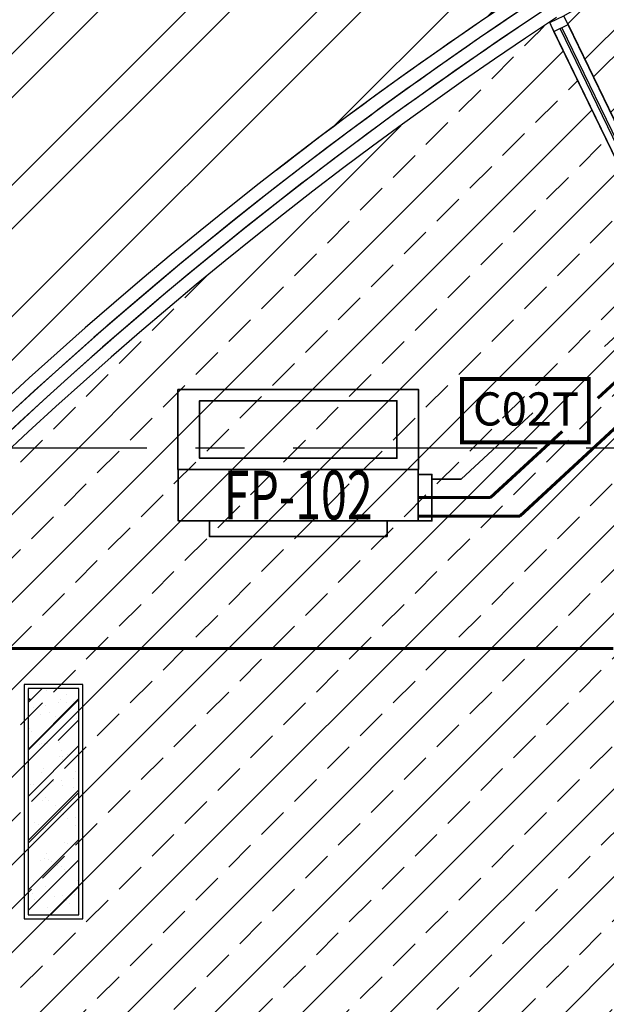
# Model space of a CAD drawing. Extents: x 443138 to 628230, y 228966 to 603793.
# Drawn here: x 576264 to 579269, y 270857 to 275904 of the extents above; entities that cross this region are included whole.
import ezdxf
from ezdxf.enums import TextEntityAlignment as Align

# ---------------------------------------------------------------- set-up
doc = ezdxf.new("R2010")
doc.units = 0
doc.header["$LTSCALE"] = 1000
for name, pattern in [('CENTER', [2, 1.25, -0.25, 0.25, -0.25]), ('DASH', [0.35, 0.25, -0.1]), ('DASHDOT', [1, 0.5, -0.25, 0, -0.25]), ('DASHED', [0.75, 0.5, -0.25]), ('DOTE', [2.42, 2, -0.2, 0.02, -0.2])]:
    doc.linetypes.add(name, pattern=pattern)
doc.layers.get('0').update_dxf_attribs({"linetype": 'CONTINUOUS'})
for name, color, linetype in [('001-公摊面积', 1, 'CONTINUOUS'), ('001-新砌墙', 4, 'CONTINUOUS'), ('CURTWALL', 148, 'CONTINUOUS'), ('DOTE', 14, 'DOTE'), ('EQUIP-楼控', 3, 'CONTINUOUS'), ('FC-地材铺装', 34, 'CONTINUOUS'), ('RC-天花灯具', 138, 'CONTINUOUS'), ('RC-天花造型', 54, 'CONTINUOUS'), ('W-WALL', 4, 'CONTINUOUS'), ('暖通-换气', 1, 'CONTINUOUS'), ('灯具定位尺寸', 44, 'CONTINUOUS')]:
    doc.layers.add(name, color=color, linetype=linetype)
for name, color, linetype, lineweight in [('ACS_KT_LG', 1, 'CONTINUOUS', 60), ('ACS_KT_LH', 2, 'DASHED', 60), ('ACS_KT_LN', 5, 'DASHDOT', 35), ('ACS_KT_SB', 3, 'CONTINUOUS', 35), ('ACS_KT_SBBZ', 3, 'CONTINUOUS', 0)]:
    doc.layers.add(name, color=color, linetype=linetype, lineweight=lineweight)
doc.styles.add('_TEL_DIM', font='txt.shx', dxfattribs={"width": 0.8, "height": 3.5, "bigfont": '@@hztxt.shx'})
doc.styles.add('HZF', font='ROMANS2.shx', dxfattribs={"width": 0.7, "bigfont": 'HZDF2.shx'})

# ---------------------------------------------------------------- blocks, each defined once
blk = doc.blocks.new('*U475')
at = {"layer": 'ACS_KT_SB'}
mesh = blk.add_polyface(dxfattribs=at)
corners = [(0, -615, 245), (0, 615, 245), (264, 615, 245), (264, -615, 245)]
mesh.append_faces([[corners[k] for k in face] for face in [(0, 1, 2, 3)]])
mesh = blk.add_polyface(dxfattribs=at)
corners = [(0, -615), (0, 615), (264, 615), (264, -615)]
mesh.append_faces([[corners[k] for k in face] for face in [(0, 1, 2, 3)]])
mesh = blk.add_polyface(dxfattribs=at)
corners = [(0, -615), (0, -615, 245), (0, 615, 245), (0, 615)]
mesh.append_faces([[corners[k] for k in face] for face in [(0, 1, 2, 3)]])
mesh = blk.add_polyface(dxfattribs=at)
corners = [(0, 615), (0, 615, 245), (264, 615, 245), (264, 615)]
mesh.append_faces([[corners[k] for k in face] for face in [(0, 1, 2, 3)]])
mesh = blk.add_polyface(dxfattribs=at)
corners = [(264, -615), (264, -615, 245), (264, 615, 245), (264, 615)]
mesh.append_faces([[corners[k] for k in face] for face in [(0, 1, 2, 3)]])
mesh = blk.add_polyface(dxfattribs=at)
corners = [(0, -615), (0, -615, 245), (264, -615, 245), (264, -615)]
mesh.append_faces([[corners[k] for k in face] for face in [(0, 1, 2, 3)]])
blk = doc.blocks.new('*U476')
at = {"layer": 'ACS_KT_SB'}
mesh = blk.add_polyface(dxfattribs=at)
corners = [(264, -455, 189.5), (264, 455, 189.5), (344, 455, 189.5), (344, -455, 189.5)]
mesh.append_faces([[corners[k] for k in face] for face in [(0, 1, 2, 3)]])
mesh = blk.add_polyface(dxfattribs=at)
corners = [(264, -455, 55.5), (264, 455, 55.5), (344, 455, 55.5), (344, -455, 55.5)]
mesh.append_faces([[corners[k] for k in face] for face in [(0, 1, 2, 3)]])
mesh = blk.add_polyface(dxfattribs=at)
corners = [(264, -455, 55.5), (264, -455, 189.5), (264, 455, 189.5), (264, 455, 55.5)]
mesh.append_faces([[corners[k] for k in face] for face in [(0, 1, 2, 3)]])
mesh = blk.add_polyface(dxfattribs=at)
corners = [(264, 455, 55.5), (264, 455, 189.5), (344, 455, 189.5), (344, 455, 55.5)]
mesh.append_faces([[corners[k] for k in face] for face in [(0, 1, 2, 3)]])
mesh = blk.add_polyface(dxfattribs=at)
corners = [(344, -455, 55.5), (344, -455, 189.5), (344, 455, 189.5), (344, 455, 55.5)]
mesh.append_faces([[corners[k] for k in face] for face in [(0, 1, 2, 3)]])
mesh = blk.add_polyface(dxfattribs=at)
corners = [(264, -455, 55.5), (264, -455, 189.5), (344, -455, 189.5), (344, -455, 55.5)]
mesh.append_faces([[corners[k] for k in face] for face in [(0, 1, 2, 3)]])
blk = doc.blocks.new('*U477')
at = {"layer": 'ACS_KT_SB'}
mesh = blk.add_polyface(dxfattribs=at)
corners = [(344, -455, 55.5), (344, -455, 189.5), (344, 455, 189.5), (344, 455, 55.5)]
mesh.append_faces([[corners[k] for k in face] for face in [(0, 1, 2, 3)]])
blk = doc.blocks.new('*U478')
at = {"layer": 'ACS_KT_SB'}
mesh = blk.add_polyface(dxfattribs=at)
corners = [(26.4, 615), (26.4, 685), (264, 685), (264, 615)]
mesh.append_faces([[corners[k] for k in face] for face in [(0, 1, 2, 3)]])
mesh = blk.add_polyface(dxfattribs=at)
corners = [(26.4, 615), (26.4, 615, 50), (26.4, 685, 50), (26.4, 685)]
mesh.append_faces([[corners[k] for k in face] for face in [(0, 1, 2, 3)]])
mesh = blk.add_polyface(dxfattribs=at)
corners = [(26.4, 685), (26.4, 685, 50), (264, 685, 50), (264, 685)]
mesh.append_faces([[corners[k] for k in face] for face in [(0, 1, 2, 3)]])
mesh = blk.add_polyface(dxfattribs=at)
corners = [(264, 615), (264, 615, 50), (264, 685, 50), (264, 685)]
mesh.append_faces([[corners[k] for k in face] for face in [(0, 1, 2, 3)]])
mesh = blk.add_polyface(dxfattribs=at)
corners = [(26.4, 615), (26.4, 615, 50), (264, 615, 50), (264, 615)]
mesh.append_faces([[corners[k] for k in face] for face in [(0, 1, 2, 3)]])
blk = doc.blocks.new('HFX1')
for p, q in [((-0.9964, 0.501, 1), (-0.9964, -0.501, 1)), ((0, -0.501, 1), (0, 0.501, 1))]:
    blk.add_line(p, q)
mesh = blk.add_polymesh((2, 7))
for k, corner in enumerate([(-0.9964, -0.501, 1), (-0.9964, -0.334, 1), (-0.9964, -0.167, 1), (-0.9964, 0, 1), (-0.9964, 0.167, 1), (-0.9964, 0.334, 1), (-0.9964, 0.501, 1), (-0.9964, -0.501), (-0.9964, -0.334), (-0.9964, -0.167), (-0.9964, 0), (-0.9964, 0.167), (-0.9964, 0.334), (-0.9964, 0.501)]):
    mesh.set_mesh_vertex(divmod(k, 7), corner)
mesh = blk.add_polymesh((2, 7))
for k, corner in enumerate([(-0.9964, 0.501, 1), (-0.8303, 0.501, 1), (-0.6643, 0.501, 1), (-0.4982, 0.501, 1), (-0.3321, 0.501, 1), (-0.1661, 0.501, 1), (0, 0.501, 1), (-0.9964, 0.501), (-0.8303, 0.501), (-0.6643, 0.501), (-0.4982, 0.501), (-0.3321, 0.501), (-0.1661, 0.501), (0, 0.501)]):
    mesh.set_mesh_vertex(divmod(k, 7), corner)
mesh = blk.add_polymesh((2, 7))
for k, corner in enumerate([(0, 0.501, 1), (0, 0.334, 1), (0, 0.167, 1), (0, 0, 1), (0, -0.167, 1), (0, -0.334, 1), (0, -0.501, 1), (0, 0.501), (0, 0.334), (0, 0.167), (0, 0), (0, -0.167), (0, -0.334), (0, -0.501)]):
    mesh.set_mesh_vertex(divmod(k, 7), corner)
at = {"color": 3}
mesh = blk.add_polymesh((2, 7), dxfattribs=at)
for k, corner in enumerate([(-0.8569, 0.4107), (-0.7373, 0.4107), (-0.6178, 0.4107), (-0.4982, 0.4107), (-0.3786, 0.4107), (-0.2591, 0.4107), (-0.1395, 0.4107), (-0.8569, 0.4107, 1), (-0.7373, 0.4107, 1), (-0.6178, 0.4107, 1), (-0.4982, 0.4107, 1), (-0.3786, 0.4107, 1), (-0.2591, 0.4107, 1), (-0.1395, 0.4107, 1)]):
    mesh.set_mesh_vertex(divmod(k, 7), corner)
mesh = blk.add_polymesh((2, 7), dxfattribs=at)
for k, corner in enumerate([(-0.8569, -0.4107, 1), (-0.8569, -0.2738, 1), (-0.8569, -0.1369, 1), (-0.8569, 0, 1), (-0.8569, 0.1369, 1), (-0.8569, 0.2738, 1), (-0.8569, 0.4107, 1), (-0.8569, -0.4107), (-0.8569, -0.2738), (-0.8569, -0.1369), (-0.8569, 0), (-0.8569, 0.1369), (-0.8569, 0.2738), (-0.8569, 0.4107)]):
    mesh.set_mesh_vertex(divmod(k, 7), corner)
mesh = blk.add_polymesh((2, 7), dxfattribs=at)
for k, corner in enumerate([(-0.1395, -0.4107), (-0.1395, -0.2738), (-0.1395, -0.1369), (-0.1395, 0), (-0.1395, 0.1369), (-0.1395, 0.2738), (-0.1395, 0.4107), (-0.1395, -0.4107, 1), (-0.1395, -0.2738, 1), (-0.1395, -0.1369, 1), (-0.1395, 0, 1), (-0.1395, 0.1369, 1), (-0.1395, 0.2738, 1), (-0.1395, 0.4107, 1)]):
    mesh.set_mesh_vertex(divmod(k, 7), corner)
mesh = blk.add_polymesh((2, 7), dxfattribs=at)
for k, corner in enumerate([(-0.1395, -0.4107, 1), (-0.2591, -0.4107, 1), (-0.3786, -0.4107, 1), (-0.4982, -0.4107, 1), (-0.6178, -0.4107, 1), (-0.7373, -0.4107, 1), (-0.8569, -0.4107, 1), (-0.1395, -0.4107), (-0.2591, -0.4107), (-0.3786, -0.4107), (-0.4982, -0.4107), (-0.6178, -0.4107), (-0.7373, -0.4107), (-0.8569, -0.4107)]):
    mesh.set_mesh_vertex(divmod(k, 7), corner)
mesh = blk.add_polymesh((2, 7))
for k, corner in enumerate([(0, -0.501, 1), (-0.1661, -0.501, 1), (-0.3321, -0.501, 1), (-0.4982, -0.501, 1), (-0.6643, -0.501, 1), (-0.8303, -0.501, 1), (-0.9964, -0.501, 1), (0, -0.501), (-0.1661, -0.501), (-0.3321, -0.501), (-0.4982, -0.501), (-0.6643, -0.501), (-0.8303, -0.501), (-0.9964, -0.501)]):
    mesh.set_mesh_vertex(divmod(k, 7), corner)
blk = doc.blocks.new('*U474')
at = {"layer": 'ACS_KT_LG'}
blk.add_line((240.24, 615, 196), (240.24, 735, 196), dxfattribs=at)
at = {"layer": 'ACS_KT_LH'}
blk.add_line((145.2, 615, 98), (145.2, 735, 98), dxfattribs=at)
at = {"layer": 'ACS_KT_LN'}
blk.add_line((50.16, 685), (50.16, 735), dxfattribs=at)
at = {"layer": 'ACS_KT_SB'}
for name in ['*U478', '*U475', '*U476', '*U477']:
    blk.add_blockref(name, (0, 0), dxfattribs=at)
at = {"layer": 'ACS_KT_SB', "xscale": 410, "yscale": 1230, "zscale": 220.5}
blk.add_blockref('HFX1', (0, 0), dxfattribs=at)
blk = doc.blocks.new('DENG01')
at = {"layer": 'W-WALL', "ltscale": 0.3}
h = blk.add_hatch(dxfattribs=at)
h.set_pattern_fill('AR-RROOF', color=0, scale=10, angle=45)
h.paths.add_polyline_path([(1319487.7, -161291.4), (1319747.7, -161291.4), (1319747.7, -160131.4), (1319487.7, -160131.4)])
h = blk.add_hatch(dxfattribs=at)
h.set_pattern_fill('AR-SAND', color=0, scale=3)
h.paths.add_polyline_path([(1319487.7, -161291.4), (1319747.7, -161291.4), (1319747.7, -160131.4), (1319487.7, -160131.4)])
at = {"color": 0}
for points in [[(1319467.7, -161311.4), (1319767.7, -161311.4), (1319767.7, -160111.4), (1319467.7, -160111.4)], [(1319487.7, -161291.4), (1319747.7, -161291.4), (1319747.7, -160131.4), (1319487.7, -160131.4)]]:
    blk.add_lwpolyline(points, close=True, dxfattribs=at)
blk = doc.blocks.new('35353543')
at = {"layer": '001-公摊面积', "ltscale": 0.3}
h = blk.add_hatch(dxfattribs=at)
h.set_pattern_fill('ANSI32', color=8, scale=30)
h.set_pattern_definition([(45, (-348778.02, 0.3), (-202.05576, 202.05576), []), (45, (-348643.31, 0.3), (-202.05576, 202.05576), [])])
h.paths.add_polyline_path([(963376, -75993.2), (971676, -75993.2), (971676, -67193.2), (963376, -67193.2)], flags=16)
edge = h.paths.add_edge_path()
edge.add_line((960738.7, -76827.7), (960726, -59300.5))
edge.add_line((960726, -59300.5), (959336.5, -56426.5))
edge.add_line((959336.5, -56426.5), (961683.2, -55077.3))
edge.add_line((961683.2, -55077.3), (963237.9, -58292.9))
edge.add_line((963237.9, -58292.9), (963126, -58292.9))
edge.add_line((963126, -58292.9), (963126, -58992.9))
edge.add_line((963126, -58992.9), (963426, -58992.9))
edge.add_line((963426, -58992.9), (963426, -64783.2))
edge.add_line((963426, -64783.2), (989764.7, -64811.1))
edge.add_line((989764.7, -64811.1), (990844.8, -67496.1))
edge.add_line((990844.8, -67496.1), (974076, -67482.9))
edge.add_line((974076, -67482.9), (974076, -75807.9))
edge.add_line((974076, -75807.9), (991786.8, -75768.9))
edge.add_line((991786.8, -75768.9), (991512.1, -77793.2))
edge.add_line((991512.1, -77793.2), (983704.5, -77793.2))
edge.add_line((983704.5, -77793.2), (983704.5, -78316.3))
edge.add_line((983704.5, -78316.3), (963556.1, -78316.3))
edge.add_line((963556.1, -78316.3), (963082.3, -78836.1))
edge.add_line((963082.3, -78836.1), (960726, -76817.5))
at = {"layer": '001-新砌墙', "ltscale": 0.3}
h = blk.add_hatch(dxfattribs=at)
h.set_pattern_fill('ANSI32', color=8, scale=50)
h.set_pattern_definition([(45, (-348778, 0), (-336.7596, 336.7596), []), (45, (-348553.5, 0), (-336.7596, 336.7596), [])])
edge = h.paths.add_edge_path()
edge.add_arc((942470.2, -60982.8), 6650.3, 121.18833, 156.26836, ccw=False)
edge.add_line((939026.3, -55293.7), (939026.3, -55454.6))
edge.add_line((939026.3, -55454.6), (939426.3, -55454.6))
edge.add_line((939426.3, -55454.6), (939426.3, -55078.2))
edge.add_arc((959513.4, -95822.4), 45426.6, 106.17094, 116.24347, ccw=False)
edge.add_line((946861.9, -52193), (946963.9, -52573.9))
edge.add_line((946963.9, -52573.9), (947543.5, -52418.6))
edge.add_line((947543.5, -52418.6), (947439.3, -52029.7))
edge.add_arc((957191, -85712.2), 35065.7, 93.42758, 106.14681, ccw=False)
edge.add_line((955094.5, -50709.2), (955120.7, -51008.1))
edge.add_line((955120.7, -51008.1), (955718.4, -50955.8))
edge.add_line((955718.4, -50955.8), (955684.7, -50557.4))
edge.add_arc((959629.8, -143016.6), 92543.4, 87.83957, 92.443262, ccw=False)
edge.add_line((963118.5, -50539), (963075, -51036.2))
edge.add_line((963075, -51036.2), (963772.3, -51097.2))
edge.add_line((963772.3, -51097.2), (963819.7, -50600.3))
edge.add_arc((959513.4, -95822.4), 45426.6, 74.99303, 84.56036, ccw=False)
edge.add_line((971276, -51945), (971276, -52506))
edge.add_line((971276, -52506), (971876, -52506))
edge.add_line((971876, -52506), (971876, -52110.3))
edge.add_arc((959513.4, -95822.4), 45426.6, 69.65935, 74.20807, ccw=False)
edge.add_arc((970872.4, -73968.9), 21208.6, 77.93973, 118.47644)
edge.add_line((960760.2, -55326.3), (959467.8, -56087.6))
edge.add_arc((970872.4, -73968.9), 21208.6, 122.5296, 169.23065)
edge.add_line((950037.3, -70005.9), (947445.2, -68974.9))
edge.add_line((947445.2, -68974.9), (947608.4, -68472.9))
edge.add_line((947608.4, -68472.9), (946944.7, -68257.1))
edge.add_line((946944.7, -68257.1), (946782.2, -68757.2))
edge.add_line((946782.2, -68757.2), (943085.8, -67859.7))
edge.add_line((943085.8, -67859.7), (943131.8, -67446.7))
edge.add_line((943131.8, -67446.7), (942876, -67418.2))
edge.add_line((942876, -67418.2), (942876, -65493.5))
edge.add_line((942876, -65493.5), (947176, -65493.5))
edge.add_line((947176, -65493.5), (947176, -60943.6))
edge.add_line((947176, -60943.6), (948176, -60943.6))
edge.add_line((948176, -60943.6), (948176, -58343.6))
edge.add_line((948176, -58343.6), (938876, -58343.2))
edge.add_line((938876, -58343.2), (938880.2, -58943.2))
edge.add_line((938880.2, -58943.2), (939276, -58943.2))
edge.add_line((939276, -58943.2), (939276, -60743.5))
edge.add_line((939276, -60743.5), (938476, -60743.9))
edge.add_line((938476, -60743.9), (938476, -63443.9))
edge.add_line((938476, -63443.9), (939276, -63443.5))
edge.add_line((939276, -63443.5), (939276, -66351))
edge.add_line((939276, -66351), (938884.4, -66575.5))
edge.add_arc((942039.3, -61129), 6294.3, 158.95276, 239.91847, ccw=False)
edge.add_line((936165, -58868.5), (936539.6, -59002.2))
edge.add_line((936539.6, -59002.2), (936744.8, -58438.4))
edge.add_line((936744.8, -58438.4), (936382.2, -58306.4))
h = blk.add_hatch(dxfattribs=at)
h.set_pattern_fill('ANSI33', color=8, scale=50)
h.set_pattern_definition([(45, (-437434.4, -79792.65), (-224.5064, 224.5064), []), (45, (-437209.9, -79792.65), (-224.5064, 224.5064), [158.75, -79.375])])
edge = h.paths.add_edge_path()
edge.add_line((960646, -59319.2), (960646, -76753.5))
edge.add_arc((943597.6, -95484.6), 25327.9, 47.69268, 61.97228)
edge.add_line((955499.2, -73127.2), (952542.3, -71453.4))
edge.add_line((952542.3, -71453.4), (952992.5, -70503.3))
edge.add_line((952992.5, -70503.3), (950884.5, -69460.9))
edge.add_line((950884.5, -69460.9), (950692.3, -69868.6))
edge.add_line((950692.3, -69868.6), (950304.6, -69687.8))
edge.add_arc((970932.7, -73989.9), 21071.9, 138.60189, 168.21957, ccw=False)
edge.add_line((955126, -60055.3), (955309.5, -59855.3))
edge.add_arc((970785.3, -73889.6), 20891.7, 123.4669, 137.79647, ccw=False)
edge.add_line((959264.5, -56461.7), (960646, -59319.2))
at = {"layer": '001-公摊面积', "color": 8, "ltscale": 0.3, "elevation": 0}
blk.add_lwpolyline([(960738.7, -76827.7), (960726, -59300.5), (959336.5, -56426.5), (961683.2, -55077.3), (963237.9, -58292.9), (963126, -58292.9), (963126, -58992.9), (963426, -58992.9), (963426, -64783.2), (989764.7, -64811.1), (990844.8, -67496.1), (974076, -67482.9), (974076, -75807.9), (991786.8, -75768.9), (991512.1, -77793.2), (983704.5, -77793.2), (983704.5, -78316.3), (963556.1, -78316.3), (963082.3, -78836.1), (960726, -76817.5)], dxfattribs=at)
at = {"layer": 'CURTWALL', "color": 8}
for centre, radius, start, end in [((970864.4, -73964.4, 0), 21200.1, 122.51784, 127.82603), ((970864.4, -73964.4, 0), 21133.5, 122.5242, 127.82977), ((970864.4, -73964.4, 0), 21066.8, 122.5306, 127.81886), ((970872.4, -73968.9, 0), 21208.6, 123.42578, 156.76797), ((970872.4, -73968.9, 0), 21141.9, 123.42578, 156.76157), ((970872.4, -73968.9, 0), 21075.2, 123.42578, 156.75514), ((970872.4, -73968.9, 0), 21008.6, 123.42578, 156.74866), ((970872.4, -73968.9, 0), 21141.9, 127.83953, 156.76157), ((970872.4, -73968.9, 0), 21075.2, 127.82865, 156.75514)]:
    blk.add_arc(centre, radius, start, end, dxfattribs=at)
at = {"layer": 'DOTE', "color": 8, "linetype": 'CENTER', "flags": 128}
blk.add_lwpolyline([(993200.4, -58643.5), (933713.7, -58643.5)], dxfattribs=at)
at = {"layer": 'FC-地材铺装', "color": 8, "ltscale": 0.3}
for p, q in [((959358.2, -56471.9, 0), (960692.4, -59231.4, 0)), ((960624.1, -59273.9, 0), (959286.2, -56506.7, 0))]:
    blk.add_line(p, q, dxfattribs=at)
at = {"layer": 'RC-天花造型', "color": 8, "ltscale": 0.3}
for p, q in [((960692.4, -59231.4, 0), (959358.2, -56471.9, 0)), ((959275.3, -56484.2, 0), (960624.1, -59273.9, 0))]:
    blk.add_line(p, q, dxfattribs=at)
at = {"layer": 'W-WALL', "color": 8, "ltscale": 0.3}
for p, q in [((959264.5, -56461.7, 0), (959336.5, -56426.9, 0)), ((959286.2, -56506.7, 0), (959264.5, -56461.7, 0)), ((959286.2, -56506.7, 0), (959358.2, -56471.9, 0)), ((959358.2, -56471.9, 0), (959336.5, -56426.9, 0)), ((959358.2, -56471.9, 0), (960696.1, -59239.1, 0)), ((960624.1, -59273.9, 0), (959286.2, -56506.7, 0)), ((959749.2, -57383.8, 0), (959317.7, -56491.5, 0)), ((959758.2, -57379.5, 0), (959326.7, -56487.1, 0))]:
    blk.add_line(p, q, dxfattribs=at)
at = {"layer": 'RC-天花灯具', "color": 8}
blk.add_blockref('DENG01', (-362895.1, 100256.6, 0), dxfattribs=at)
blk = doc.blocks.new('无线时间型采集器')
at = {"lineweight": 20}
for p, q in [((1897169.2, 133118.6), (1897169.2, 132793.6)), ((1897819.2, 132793.6), (1897819.2, 133118.6)), ((1897169.2, 132793.6), (1897819.2, 132793.6))]:
    blk.add_line(p, q, dxfattribs=at)
blk.add_line((1897169.2, 133118.6), (1897819.2, 133118.6))
at = {"const_width": 20}
for points in [[(1897169.2, 133118.6), (1897819.2, 133118.6)], [(1897169.2, 133118.6), (1897819.2, 133118.6), (1897819.2, 132793.6), (1897169.2, 132793.6), (1897169.2, 133118.6), (1897819.2, 133118.6)]]:
    blk.add_lwpolyline(points, dxfattribs=at)
at = {"linetype": 'DASH', "ltscale": 10000}
for p in [(1897494.2, 133118.6), (1897169.2, 132956.1), (1897819.2, 132956.1), (1897497.3, 132793.6)]:
    blk.add_point(p, dxfattribs=at)
for p in [(1897494.2, 133118.6), (1897169.2, 132956.1), (1897819.2, 132956.1), (1897494.2, 132793.6)]:
    blk.add_point(p)
at = {"color": 7, "style": '_TEL_DIM', "flags": 1}
for tag in ['REMARK', 'A']:
    blk.add_attdef(tag, text='', height=0.01, dxfattribs=at).set_placement((1897494.2, 133118.6), align=Align.MIDDLE_CENTER)
at = {"color": 7, "linetype": 'DASH', "style": '_TEL_DIM'}
blk.add_attdef('C02T', text='', height=170, dxfattribs=at).set_placement((1897497.3, 132965.1), align=Align.MIDDLE_CENTER)
blk = doc.blocks.new('时间型采集器T')
at = {"layer": '暖通-换气', "color": 8, "linetype": 'ByBlock'}
blk.add_blockref('无线时间型采集器', (0, 0), dxfattribs=at).add_auto_attribs({'C02T': 'C02T'})
blk = doc.blocks.new('$equip_U$00000125(LZD-20230411AXB)')
at = {"color": 8, "linetype": 'ByBlock', "ltscale": 0.3}
for p in [(0, 0), (-0.65, -0.325), (0.65, -0.325), (0, -0.65)]:
    blk.add_point(p, dxfattribs=at)
at = {"color": 8, "linetype": 'ByBlock', "xscale": 0.002, "yscale": 0.002, "zscale": 0.002}
blk.add_blockref('时间型采集器T', (-3794.988, -266.237), dxfattribs=at)
at = {"color": 7, "linetype": 'ByBlock', "style": '_TEL_DIM', "flags": 1}
for tag in ['A', 'REMARK']:
    blk.add_attdef(tag, text='', height=0.00002, dxfattribs=at).set_placement((0, 0), align=Align.MIDDLE_CENTER)

msp = doc.modelspace()

# ---------------------------------------------------------------- linework, layer by layer
at = {"layer": 'ACS_KT_LG', "color": 8}
for p, q in [((578825.7, 273359.2, 0), (579844.7, 274303.6, 0)), ((578425.7, 273359.2, 0), (578825.7, 273359.2, 0)), ((579304.1, 272680.5, 0), (575759.8, 272680.5, 0))]:
    msp.add_line(p, q, dxfattribs=at)
at = {"layer": 'ACS_KT_LH', "color": 8}
for p, q in [((578675.7, 273454.2, 0), (579948.1, 274633.4, 0)), ((578425.7, 273454.2, 0), (578675.7, 273454.2, 0))]:
    msp.add_line(p, q, dxfattribs=at)
at = {"layer": 'ACS_KT_LN', "color": 8}
for p, q in [((578525.7, 273549.2, 0), (580051.4, 274963.2, 0)), ((578425.7, 273549.2, 0), (578525.7, 273549.2, 0))]:
    msp.add_line(p, q, dxfattribs=at)

# ---------------------------------------------------------------- block references
at = {"layer": 'ACS_KT_SB', "color": 8, "rotation": 270}
msp.add_blockref('*U474', (577690.7, 273599.4, 0), dxfattribs=at)

# ---------------------------------------------------------------- texts
at = {"layer": 'ACS_KT_SBBZ', "style": 'HZF', "width": 0.7}
msp.add_text('FP-102', height=250, dxfattribs=at).set_placement((577690.7, 273467.4, 0), align=Align.MIDDLE_CENTER)

# ---------------------------------------------------------------- next in the draw order: block references
at = {"layer": '灯具定位尺寸', "color": 8}
msp.add_blockref('35353543', (-380285.3, 332350.8), dxfattribs=at)

# ---------------------------------------------------------------- next in the draw order: block references
at = {"layer": 'EQUIP-楼控', "xscale": 500, "yscale": 500, "zscale": 500}
msp.add_blockref('$equip_U$00000125(LZD-20230411AXB)', (578854.3, 274062.4), dxfattribs=at)

doc.saveas('drawing.dxf')
